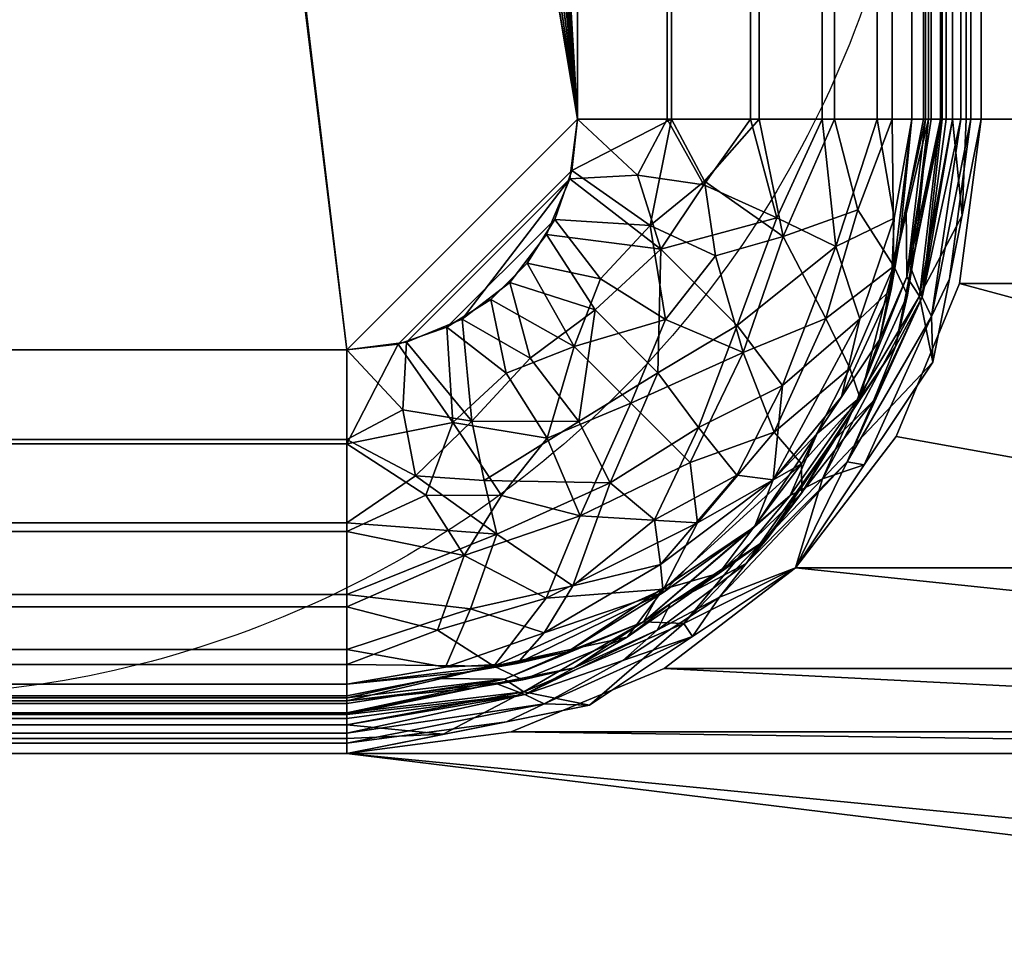
# Model space of a CAD drawing. Units: millimetres. Extents: x -1 to 1401, y -701 to 82.
# Drawn here: x 597 to 682, y -621 to -541 of the extents above; entities that cross this region are included whole.
import ezdxf

# ---------------------------------------------------------------- set-up
doc = ezdxf.new("R2010")
doc.units = ezdxf.units.MM
doc.layers.add('IQ_200_2D', color=1, linetype='Continuous')
doc.layers.add('IQ_200_3D', color=1, linetype='Continuous')

msp = doc.modelspace()

# ---------------------------------------------------------------- linework, layer by layer
at = {"layer": 'IQ_200_2D'}
msp.add_lwpolyline([(165.036, -100), (585.036, -100, -0.414214), (675.036, -190), (675.036, -510, -0.414214), (585.036, -600), (165.036, -600, -0.414214), (75.036, -510), (75.036, -190, -0.414214)], format="xyb", close=True, dxfattribs=at)

# ---------------------------------------------------------------- meshes
at = {"layer": 'IQ_200_3D'}
mesh = msp.add_polyface(dxfattribs=at)
corners = [(1400, 0, 850), (1400, -700, 850), (0, -700, 850), (0, 0, 850), (680, -550, 850), (680, -150, 850), (678.126, -135.765, 850), (672.631, -122.5, 850), (663.891, -111.109, 850), (652.5, -102.369, 850), (639.235, -96.874, 850), (625, -95, 850), (125, -95, 850), (110.765, -96.874, 850), (97.5, -102.369, 850), (86.109, -111.109, 850), (77.369, -122.5, 850), (71.874, -135.765, 850), (70, -150, 850), (70, -550, 850), (71.874, -564.235, 850), (77.369, -577.5, 850), (86.109, -588.891, 850), (97.5, -597.631, 850), (110.765, -603.126, 850), (125, -605, 850), (625, -605, 850), (639.235, -603.126, 850), (652.5, -597.631, 850), (663.891, -588.891, 850), (672.631, -577.5, 850), (678.126, -564.235, 850), (775, -95, 850), (760.765, -96.874, 850), (747.5, -102.369, 850), (736.109, -111.109, 850), (727.369, -122.5, 850), (721.874, -135.765, 850), (720, -150, 850), (720, -550, 850), (721.874, -564.235, 850), (727.369, -577.5, 850), (736.109, -588.891, 850), (747.5, -597.631, 850), (760.765, -603.126, 850), (775, -605, 850), (1275, -605, 850), (1289.235, -603.126, 850), (1302.5, -597.631, 850), (1313.891, -588.891, 850), (1322.631, -577.5, 850), (1328.126, -564.235, 850), (1330, -550, 850), (1330, -150, 850), (1328.126, -135.765, 850), (1322.631, -122.5, 850), (1313.891, -111.109, 850), (1302.5, -102.369, 850), (1289.235, -96.874, 850), (1275, -95, 850), (716, -105, 850), (715.455, -100.859, 850), (713.856, -97, 850), (711.314, -93.686, 850), (708, -91.144, 850), (704.141, -89.545, 850), (700, -89, 850), (695.859, -89.545, 850), (692, -91.144, 850), (688.686, -93.686, 850), (686.144, -97, 850), (684.545, -100.859, 850), (684, -105, 850), (684.545, -109.141, 850), (686.144, -113, 850), (688.686, -116.314, 850), (692, -118.856, 850), (695.859, -120.455, 850), (700, -121, 850), (704.141, -120.455, 850), (708, -118.856, 850), (711.314, -116.314, 850), (713.856, -113, 850), (715.455, -109.141, 850)]
mesh.append_faces([[corners[k] for k in face] for face in [(50, 1, 49), (52, 1, 51), (41, 31, 40), (60, 35, 83), (58, 0, 57), (56, 0, 55), (27, 45, 26), (23, 2, 22), (22, 2, 21), (20, 2, 19), (12, 3, 11), (71, 9, 70)]], dxfattribs={"vtx0": -1, "vtx1": -1})
mesh.append_faces([[corners[k] for k in face] for face in [(37, 6, 78, 79)]], dxfattribs={"vtx0": -1, "vtx1": -1, "vtx3": -1})
mesh.append_faces([[corners[k] for k in face] for face in [(1, 50, 51), (1, 46, 47), (1, 52, 53, 0), (4, 39, 40, 31), (61, 34, 35, 60), (0, 58, 59), (82, 35, 36, 81), (37, 79, 80), (0, 65, 66), (5, 38, 39, 4), (6, 77, 78), (2, 23, 24), (2, 25, 26, 1), (7, 75, 76), (8, 72, 73), (3, 13, 14)]], dxfattribs={"vtx0": -1, "vtx2": -1})
mesh.append_faces([[corners[k] for k in face] for face in [(0, 59, 32, 65)]], dxfattribs={"vtx0": -1, "vtx2": -1, "vtx3": -1})
mesh.append_faces([[corners[k] for k in face] for face in [(48, 49, 1), (47, 48, 1), (54, 55, 0), (53, 54, 0), (56, 57, 0), (61, 62, 34), (62, 63, 34), (82, 83, 35), (24, 25, 2), (20, 21, 2), (17, 18, 3), (16, 17, 3), (73, 74, 8), (14, 15, 3), (12, 13, 3), (15, 16, 3)]], dxfattribs={"vtx1": -1, "vtx2": -1})
mesh.append_faces([[corners[k] for k in face] for face in [(45, 46, 1, 26), (67, 68, 11, 3)]], dxfattribs={"vtx1": -1, "vtx2": -1, "vtx3": -1})
mesh.append_faces([[corners[k] for k in face] for face in [(43, 44, 28, 29), (42, 43, 29, 30), (44, 45, 27, 28), (36, 37, 80, 81), (37, 38, 5, 6), (41, 42, 30, 31), (33, 34, 63, 64), (32, 33, 64, 65), (6, 7, 76, 77), (18, 19, 2, 3), (74, 75, 7, 8), (66, 67, 3, 0), (69, 70, 9, 10), (68, 69, 10, 11), (71, 72, 8, 9)]], dxfattribs={"vtx1": -1, "vtx3": -1})
mesh = msp.add_polyface(dxfattribs=at)
corners = [(1394.5, -5.5, 850), (5.5, -5.5, 850), (5.5, -694.5, 850), (55.5, -694.5, 850), (55.5, -55.5, 850), (1344.5, -55.5, 850), (1344.5, -694.5, 850), (1394.5, -694.5, 850)]
mesh.append_faces([[corners[k] for k in face] for face in [(4, 1, 2, 3)]], dxfattribs={"vtx0": -1})
mesh.append_faces([[corners[k] for k in face] for face in [(7, 0, 5, 6)]], dxfattribs={"vtx1": -1})
mesh.append_faces([[corners[k] for k in face] for face in [(4, 5, 0, 1)]], dxfattribs={"vtx1": -1, "vtx3": -1})
mesh = msp.add_polyface(dxfattribs=at)
corners = [(1394.5, -694.5, 150), (5.5, -694.5, 150), (5.5, -5.5, 150), (1394.5, -5.5, 150)]
mesh.append_faces([[corners[k] for k in face] for face in [(0, 1, 2, 3)]])
mesh = msp.add_polyface(dxfattribs=at)
corners = [(1400, -700, 900), (1400, -23, 900), (0, -23, 900), (0, -700, 900), (90, -35.113, 900), (1310, -35.113, 900), (1329.382, -37.665, 900), (1347.443, -45.146, 900), (1362.953, -57.047, 900), (1374.854, -72.557, 900), (1382.335, -90.618, 900), (1384.887, -110, 900), (1384.887, -610, 900), (1382.335, -629.382, 900), (1374.854, -647.443, 900), (1362.953, -662.953, 900), (1347.443, -674.854, 900), (1329.382, -682.335, 900), (1310, -684.887, 900), (90, -684.887, 900), (70.618, -682.335, 900), (52.557, -674.854, 900), (37.047, -662.953, 900), (25.146, -647.443, 900), (17.665, -629.382, 900), (15.113, -610, 900), (15.113, -110, 900), (17.665, -90.618, 900), (25.146, -72.557, 900), (37.047, -57.047, 900), (52.557, -45.146, 900), (70.618, -37.665, 900)]
mesh.append_faces([[corners[k] for k in face] for face in [(9, 1, 8), (14, 0, 13), (31, 2, 30), (28, 2, 27), (21, 3, 20), (23, 3, 22)]], dxfattribs={"vtx0": -1, "vtx1": -1})
mesh.append_faces([[corners[k] for k in face] for face in [(1, 9, 10), (1, 11, 12, 0), (0, 14, 15), (0, 18, 19, 3), (2, 28, 29), (3, 23, 24)]], dxfattribs={"vtx0": -1, "vtx2": -1})
mesh.append_faces([[corners[k] for k in face] for face in [(10, 11, 1), (5, 6, 1), (7, 8, 1), (6, 7, 1), (12, 13, 0), (15, 16, 0), (17, 18, 0), (16, 17, 0), (31, 4, 2), (29, 30, 2), (26, 27, 2), (21, 22, 3), (19, 20, 3), (24, 25, 3)]], dxfattribs={"vtx1": -1, "vtx2": -1})
mesh.append_faces([[corners[k] for k in face] for face in [(4, 5, 1, 2), (25, 26, 2, 3)]], dxfattribs={"vtx1": -1, "vtx3": -1})
mesh = msp.add_polyface(dxfattribs=at)
corners = [(1310, -48.392, 890), (90, -48.392, 890), (66.424, -53.082, 890), (46.437, -66.437, 890), (33.082, -86.424, 890), (28.392, -110, 890), (28.392, -610, 890), (33.082, -633.576, 890), (46.437, -653.563, 890), (66.424, -666.918, 890), (90, -671.608, 890), (1310, -671.608, 890), (1333.576, -666.918, 890), (1353.563, -653.563, 890), (1366.918, -633.576, 890), (1371.608, -610, 890), (1371.608, -110, 890), (1366.918, -86.424, 890), (1353.563, -66.437, 890), (1333.576, -53.082, 890), (680, -150, 890), (680, -550, 890), (678.126, -564.235, 890), (672.631, -577.5, 890), (663.891, -588.891, 890), (652.5, -597.631, 890), (639.235, -603.126, 890), (625, -605, 890), (125, -605, 890), (110.765, -603.126, 890), (97.5, -597.631, 890), (86.109, -588.891, 890), (77.369, -577.5, 890), (71.874, -564.235, 890), (70, -550, 890), (70, -150, 890), (71.874, -135.765, 890), (77.369, -122.5, 890), (86.109, -111.109, 890), (97.5, -102.369, 890), (110.765, -96.874, 890), (125, -95, 890), (625, -95, 890), (639.235, -96.874, 890), (652.5, -102.369, 890), (663.891, -111.109, 890), (672.631, -122.5, 890), (678.126, -135.765, 890), (720, -150, 890), (721.874, -135.765, 890), (727.369, -122.5, 890), (736.109, -111.109, 890), (747.5, -102.369, 890), (760.765, -96.874, 890), (775, -95, 890), (1275, -95, 890), (1289.235, -96.874, 890), (1302.5, -102.369, 890), (1313.891, -111.109, 890), (1322.631, -122.5, 890), (1328.126, -135.765, 890), (1330, -150, 890), (1330, -550, 890), (1328.126, -564.235, 890), (1322.631, -577.5, 890), (1313.891, -588.891, 890), (1302.5, -597.631, 890), (1289.235, -603.126, 890), (1275, -605, 890), (775, -605, 890), (760.765, -603.126, 890), (747.5, -597.631, 890), (736.109, -588.891, 890), (727.369, -577.5, 890), (721.874, -564.235, 890), (720, -550, 890), (684, -105, 890), (684.545, -100.859, 890), (686.144, -97, 890), (688.686, -93.686, 890), (692, -91.144, 890), (695.859, -89.545, 890), (700, -89, 890), (704.141, -89.545, 890), (708, -91.144, 890), (711.314, -93.686, 890), (713.856, -97, 890), (715.455, -100.859, 890), (716, -105, 890), (715.455, -109.141, 890), (713.856, -113, 890), (711.314, -116.314, 890), (708, -118.856, 890), (704.141, -120.455, 890), (700, -121, 890), (695.859, -120.455, 890), (692, -118.856, 890), (688.686, -116.314, 890), (686.144, -113, 890), (684.545, -109.141, 890)]
mesh.append_faces([[corners[k] for k in face] for face in [(63, 15, 62), (74, 22, 73), (87, 52, 86), (33, 6, 32), (97, 46, 96), (77, 45, 76)]], dxfattribs={"vtx0": -1, "vtx1": -1})
mesh.append_faces([[corners[k] for k in face] for face in [(94, 47, 49, 93)]], dxfattribs={"vtx0": -1, "vtx1": -1, "vtx2": -1})
mesh.append_faces([[corners[k] for k in face] for face in [(62, 15, 16, 61), (16, 60, 61), (15, 63, 64), (11, 67, 68), (23, 72, 73, 22), (20, 48, 49, 47), (92, 49, 50, 91), (19, 57, 58, 18), (0, 56, 57, 19), (84, 53, 54, 83), (51, 88, 89), (53, 84, 85), (10, 28, 29), (96, 46, 47, 95), (72, 23, 24), (30, 9, 10, 29), (7, 30, 31, 6), (6, 31, 32), (6, 33, 34), (5, 35, 36), (5, 36, 37, 4), (45, 99, 76), (44, 78, 79), (2, 38, 39, 1), (4, 37, 38), (1, 40, 41), (1, 41, 42), (1, 39, 40)]], dxfattribs={"vtx0": -1, "vtx2": -1})
mesh.append_faces([[corners[k] for k in face] for face in [(11, 68, 69, 27)]], dxfattribs={"vtx0": -1, "vtx2": -1, "vtx3": -1})
mesh.append_faces([[corners[k] for k in face] for face in [(66, 12, 13, 14), (38, 2, 3, 4)]], dxfattribs={"vtx0": -1, "vtx3": -1})
mesh.append_faces([[corners[k] for k in face] for face in [(64, 65, 15), (55, 56, 0), (89, 90, 51), (92, 93, 49), (94, 95, 47), (8, 9, 30, 7), (97, 98, 46)]], dxfattribs={"vtx1": -1, "vtx2": -1})
mesh.append_faces([[corners[k] for k in face] for face in [(54, 55, 0, 83), (81, 82, 1, 42)]], dxfattribs={"vtx1": -1, "vtx2": -1, "vtx3": -1})
mesh.append_faces([[corners[k] for k in face] for face in [(14, 15, 65, 66), (59, 60, 16, 17), (11, 12, 66, 67), (69, 70, 26, 27), (70, 71, 25, 26), (74, 75, 21, 22), (71, 72, 24, 25), (58, 59, 17, 18), (52, 53, 85, 86), (50, 51, 90, 91), (87, 88, 51, 52), (82, 83, 0, 1), (75, 48, 20, 21), (27, 28, 10, 11), (34, 35, 5, 6), (98, 99, 45, 46), (80, 81, 42, 43), (77, 78, 44, 45), (79, 80, 43, 44)]], dxfattribs={"vtx1": -1, "vtx3": -1})
mesh = msp.add_polyface(dxfattribs=at)
corners = [(55.5, -55.5, 200), (55.5, -694.5, 200), (1344.5, -694.5, 200), (1344.5, -55.5, 200)]
mesh.append_faces([[corners[k] for k in face] for face in [(0, 1, 2, 3)]])
mesh = msp.add_polyface(dxfattribs=at)
corners = [(125, -130, 610), (119.824, -130.681, 610), (115, -132.68, 610), (110.858, -135.858, 610), (107.68, -140, 610), (105.681, -144.824, 610), (105, -150, 610), (105, -550, 610), (105.681, -555.176, 610), (107.68, -560, 610), (110.858, -564.142, 610), (115, -567.321, 610), (119.824, -569.319, 610), (125, -570, 610), (625, -570, 610), (630.176, -569.319, 610), (635, -567.321, 610), (639.142, -564.142, 610), (642.321, -560, 610), (644.319, -555.176, 610), (645, -550, 610), (645, -150, 610), (644.319, -144.824, 610), (642.321, -140, 610), (639.142, -135.858, 610), (635, -132.68, 610), (630.176, -130.681, 610), (625, -130, 610), (623, -179, 610), (622.046, -186.247, 610), (619.249, -193, 610), (614.799, -198.799, 610), (609, -203.249, 610), (602.247, -206.046, 610), (595, -207, 610), (587.753, -206.046, 610), (581, -203.249, 610), (575.201, -198.799, 610), (570.751, -193, 610), (567.954, -186.247, 610), (567, -179, 610), (567.954, -171.753, 610), (570.751, -165, 610), (575.201, -159.201, 610), (581, -154.751, 610), (587.753, -151.954, 610), (595, -151, 610), (602.247, -151.954, 610), (609, -154.751, 610), (614.799, -159.201, 610), (619.249, -165, 610), (622.046, -171.753, 610)]
mesh.append_faces([[corners[k] for k in face] for face in [(35, 20, 34), (43, 0, 42), (46, 27, 45), (24, 48, 23)]], dxfattribs={"vtx0": -1, "vtx1": -1})
mesh.append_faces([[corners[k] for k in face] for face in [(7, 13, 37)]], dxfattribs={"vtx0": -1, "vtx1": -1, "vtx2": -1})
mesh.append_faces([[corners[k] for k in face] for face in [(37, 13, 14, 36), (38, 6, 7, 37), (0, 38, 39), (1, 4, 5, 0), (0, 43, 44), (20, 31, 32), (20, 30, 31), (20, 14, 15, 19), (21, 28, 29, 20), (23, 48, 49, 22), (48, 26, 27, 47), (21, 51, 28), (21, 50, 51)]], dxfattribs={"vtx0": -1, "vtx2": -1})
mesh.append_faces([[corners[k] for k in face] for face in [(20, 35, 36, 14), (0, 5, 6, 38)]], dxfattribs={"vtx0": -1, "vtx2": -1, "vtx3": -1})
mesh.append_faces([[corners[k] for k in face] for face in [(41, 42, 0), (40, 41, 0), (39, 40, 0), (33, 34, 20), (32, 33, 20), (29, 30, 20), (15, 16, 19), (46, 47, 27), (25, 26, 48, 24)]], dxfattribs={"vtx1": -1, "vtx2": -1})
mesh.append_faces([[corners[k] for k in face] for face in [(11, 12, 8, 9), (7, 8, 12, 13), (27, 0, 44, 45), (49, 50, 21, 22)]], dxfattribs={"vtx1": -1, "vtx3": -1})
mesh.append_faces([[corners[k] for k in face] for face in [(9, 10, 11), (2, 3, 4, 1)]], dxfattribs={"vtx2": -1})
mesh.append_faces([[corners[k] for k in face] for face in [(16, 17, 18, 19)]], dxfattribs={"vtx3": -1})
mesh = msp.add_polyface(dxfattribs=at)
corners = [(105, -150, 608.5), (105.681, -144.824, 608.5), (107.68, -140, 608.5), (110.858, -135.858, 608.5), (115, -132.68, 608.5), (119.824, -130.681, 608.5), (125, -130, 608.5), (625, -130, 608.5), (630.176, -130.681, 608.5), (635, -132.68, 608.5), (639.142, -135.858, 608.5), (642.321, -140, 608.5), (644.319, -144.824, 608.5), (645, -150, 608.5), (645, -550, 608.5), (644.499, -554.45, 608.5), (643.019, -558.678, 608.5), (640.637, -562.47, 608.5), (637.47, -565.637, 608.5), (633.678, -568.019, 608.5), (629.45, -569.499, 608.5), (625, -570, 608.5), (125, -570, 608.5), (119.824, -569.319, 608.5), (115, -567.321, 608.5), (110.858, -564.142, 608.5), (107.68, -560, 608.5), (105.681, -555.176, 608.5), (105, -550, 608.5), (565.5, -179, 608.5), (566.505, -186.635, 608.5), (569.452, -193.75, 608.5), (574.14, -199.86, 608.5), (580.25, -204.548, 608.5), (587.365, -207.495, 608.5), (595, -208.5, 608.5), (602.635, -207.495, 608.5), (609.75, -204.548, 608.5), (615.86, -199.86, 608.5), (620.548, -193.75, 608.5), (623.495, -186.635, 608.5), (624.5, -179, 608.5), (623.495, -171.365, 608.5), (620.548, -164.25, 608.5), (615.86, -158.14, 608.5), (609.75, -153.452, 608.5), (602.635, -150.505, 608.5), (595, -149.5, 608.5), (587.365, -150.505, 608.5), (580.25, -153.452, 608.5), (574.14, -158.14, 608.5), (569.452, -164.25, 608.5), (566.505, -171.365, 608.5)]
mesh.append_faces([[corners[k] for k in face] for face in [(40, 14, 39), (38, 14, 37), (11, 44, 10), (44, 13, 43), (9, 45, 8), (43, 13, 42), (35, 14, 34), (51, 6, 50), (48, 7, 47)]], dxfattribs={"vtx0": -1, "vtx1": -1})
mesh.append_faces([[corners[k] for k in face] for face in [(14, 21, 33, 34)]], dxfattribs={"vtx0": -1, "vtx1": -1, "vtx3": -1})
mesh.append_faces([[corners[k] for k in face] for face in [(14, 35, 36), (14, 38, 39), (45, 9, 10, 44), (13, 41, 42), (7, 46, 47), (6, 30, 31), (28, 22, 23, 27), (27, 23, 24, 26), (7, 48, 49, 6), (6, 0, 1, 5), (5, 1, 2, 4), (6, 29, 30)]], dxfattribs={"vtx0": -1, "vtx2": -1})
mesh.append_faces([[corners[k] for k in face] for face in [(28, 31, 32, 22), (31, 28, 0, 6)]], dxfattribs={"vtx0": -1, "vtx2": -1, "vtx3": -1})
mesh.append_faces([[corners[k] for k in face] for face in [(44, 11, 12, 13)]], dxfattribs={"vtx0": -1, "vtx3": -1})
mesh.append_faces([[corners[k] for k in face] for face in [(3, 4, 2)]], dxfattribs={"vtx1": -1})
mesh.append_faces([[corners[k] for k in face] for face in [(36, 37, 14), (52, 29, 6), (51, 52, 6), (49, 50, 6)]], dxfattribs={"vtx1": -1, "vtx2": -1})
mesh.append_faces([[corners[k] for k in face] for face in [(15, 16, 19, 20), (14, 15, 20, 21), (13, 14, 40, 41), (7, 8, 45, 46), (32, 33, 21, 22)]], dxfattribs={"vtx1": -1, "vtx3": -1})
mesh.append_faces([[corners[k] for k in face] for face in [(24, 25, 26)]], dxfattribs={"vtx2": -1})
mesh.append_faces([[corners[k] for k in face] for face in [(16, 17, 18, 19)]], dxfattribs={"vtx3": -1})
mesh = msp.add_polyface(dxfattribs=at)
corners = [(676.5, -550, 640), (675.427, -550, 631.847), (672.28, -550, 624.25), (667.274, -550, 617.726), (660.75, -550, 612.72), (653.153, -550, 609.573), (645, -550, 608.5), (645, -150, 608.5), (653.153, -150, 609.573), (660.75, -150, 612.72), (667.274, -150, 617.726), (672.28, -150, 624.25), (675.427, -150, 631.847), (676.5, -150, 640)]
mesh.append_faces([[corners[k] for k in face] for face in [(7, 8, 5, 6)]], dxfattribs={"vtx1": -1})
mesh.append_faces([[corners[k] for k in face] for face in [(8, 9, 4, 5), (3, 4, 9, 10), (11, 12, 1, 2), (2, 3, 10, 11)]], dxfattribs={"vtx1": -1, "vtx3": -1})
mesh.append_faces([[corners[k] for k in face] for face in [(12, 13, 0, 1)]], dxfattribs={"vtx3": -1})
mesh = msp.add_polyface(dxfattribs=at)
corners = [(645, -550, 610), (652.765, -550, 611.022), (660, -550, 614.019), (666.213, -550, 618.787), (670.981, -550, 625), (673.978, -550, 632.235), (675, -550, 640), (675, -150, 640), (673.978, -150, 632.235), (670.981, -150, 625), (666.213, -150, 618.787), (660, -150, 614.019), (652.765, -150, 611.022), (645, -150, 610)]
mesh.append_faces([[corners[k] for k in face] for face in [(0, 1, 12, 13)]], dxfattribs={"vtx1": -1})
mesh.append_faces([[corners[k] for k in face] for face in [(4, 5, 8, 9), (3, 4, 9, 10), (1, 2, 11, 12), (10, 11, 2, 3)]], dxfattribs={"vtx1": -1, "vtx3": -1})
mesh.append_faces([[corners[k] for k in face] for face in [(5, 6, 7, 8)]], dxfattribs={"vtx3": -1})
mesh = msp.add_polyface(dxfattribs=at)
corners = [(675, -550, 885), (675, -150, 885), (675, -150, 640), (675, -550, 640)]
mesh.append_faces([[corners[k] for k in face] for face in [(0, 1, 2, 3)]])
mesh = msp.add_polyface(dxfattribs=at)
corners = [(675, -150, 885), (675, -550, 885), (675.17, -550, 886.294), (675.67, -550, 887.5), (676.464, -550, 888.536), (677.5, -550, 889.33), (678.706, -550, 889.83), (680, -550, 890), (680, -150, 890), (678.706, -150, 889.83), (677.5, -150, 889.33), (676.464, -150, 888.536), (675.67, -150, 887.5), (675.17, -150, 886.294)]
mesh.append_faces([[corners[k] for k in face] for face in [(8, 9, 6, 7)]], dxfattribs={"vtx1": -1})
mesh.append_faces([[corners[k] for k in face] for face in [(9, 10, 5, 6), (4, 5, 10, 11), (12, 13, 2, 3), (3, 4, 11, 12)]], dxfattribs={"vtx1": -1, "vtx3": -1})
mesh.append_faces([[corners[k] for k in face] for face in [(13, 0, 1, 2)]], dxfattribs={"vtx3": -1})
mesh = msp.add_polyface(dxfattribs=at)
corners = [(676.5, -550, 640), (676.5, -150, 640), (676.5, -150, 885), (676.5, -550, 885)]
mesh.append_faces([[corners[k] for k in face] for face in [(0, 1, 2, 3)]])
mesh = msp.add_polyface(dxfattribs=at)
corners = [(676.5, -550, 885), (676.5, -150, 885), (676.619, -150, 885.906), (676.969, -150, 886.75), (677.525, -150, 887.475), (678.25, -150, 888.031), (679.094, -150, 888.381), (680, -150, 888.5), (680, -550, 888.5), (679.094, -550, 888.381), (678.25, -550, 888.031), (677.525, -550, 887.475), (676.969, -550, 886.75), (676.619, -550, 885.906)]
mesh.append_faces([[corners[k] for k in face] for face in [(8, 9, 6, 7)]], dxfattribs={"vtx1": -1})
mesh.append_faces([[corners[k] for k in face] for face in [(12, 13, 2, 3), (11, 12, 3, 4), (9, 10, 5, 6), (4, 5, 10, 11)]], dxfattribs={"vtx1": -1, "vtx3": -1})
mesh.append_faces([[corners[k] for k in face] for face in [(0, 1, 2, 13)]], dxfattribs={"vtx2": -1})
mesh = msp.add_polyface(dxfattribs=at)
corners = [(680, -550, 888.5), (680, -150, 888.5), (680, -150, 890), (680, -550, 890)]
mesh.append_faces([[corners[k] for k in face] for face in [(0, 1, 2, 3)]])
mesh = msp.add_polyface(dxfattribs=at)
corners = [(680, -150, 850), (680, -550, 850), (680, -550, 890), (680, -150, 890)]
mesh.append_faces([[corners[k] for k in face] for face in [(0, 1, 2, 3)]])
mesh = msp.add_polyface(dxfattribs=at)
corners = [(625, -600, 640), (625, -600, 885), (644.134, -596.194, 885), (660.355, -585.355, 885), (671.194, -569.134, 885), (675, -550, 885), (675, -550, 640), (671.194, -569.134, 640), (660.355, -585.355, 640), (644.134, -596.194, 640), (632.24, -598.56, 885), (634.567, -598.097, 640), (652.245, -590.775, 885), (652.245, -590.775, 640), (673.56, -557.24, 640), (673.097, -559.567, 885), (665.775, -577.245, 640), (665.775, -577.245, 885)]
mesh.append_faces([[corners[k] for k in face] for face in [(11, 10, 2), (3, 8, 13, 12), (12, 13, 9, 2), (8, 3, 17, 16), (16, 17, 4, 7)]], dxfattribs={"vtx0": -1, "vtx2": -1})
mesh.append_faces([[corners[k] for k in face] for face in [(1, 10, 0)]], dxfattribs={"vtx1": -1})
mesh.append_faces([[corners[k] for k in face] for face in [(9, 11, 2), (11, 0, 10), (14, 7, 15), (4, 15, 7), (15, 5, 14)]], dxfattribs={"vtx1": -1, "vtx2": -1})
mesh.append_faces([[corners[k] for k in face] for face in [(5, 6, 14)]], dxfattribs={"vtx2": -1})
mesh = msp.add_polyface(dxfattribs=at)
corners = [(625, -601.5, 885), (625, -601.5, 640), (644.708, -597.58, 640), (661.416, -586.416, 640), (672.58, -569.708, 640), (676.5, -550, 640), (676.5, -550, 885), (672.58, -569.708, 885), (661.416, -586.416, 885), (644.708, -597.58, 885), (632.568, -599.995, 885), (634.854, -599.54, 640), (653.062, -591.998, 885), (653.062, -591.998, 640), (674.995, -557.568, 640), (674.54, -559.854, 885), (666.998, -578.062, 640), (666.998, -578.062, 885)]
mesh.append_faces([[corners[k] for k in face] for face in [(1, 10, 0)]], dxfattribs={"vtx0": -1})
mesh.append_faces([[corners[k] for k in face] for face in [(9, 11, 2), (10, 1, 11), (15, 4, 14), (4, 15, 7), (14, 6, 15)]], dxfattribs={"vtx0": -1, "vtx2": -1})
mesh.append_faces([[corners[k] for k in face] for face in [(9, 10, 11)]], dxfattribs={"vtx1": -1, "vtx2": -1})
mesh.append_faces([[corners[k] for k in face] for face in [(13, 3, 8, 12), (2, 13, 12, 9), (17, 8, 3, 16), (7, 17, 16, 4)]], dxfattribs={"vtx1": -1, "vtx3": -1})
mesh.append_faces([[corners[k] for k in face] for face in [(14, 5, 6)]], dxfattribs={"vtx2": -1})
mesh = msp.add_polyface(dxfattribs=at)
corners = [(625, -601.5, 640), (625, -600.427, 631.847), (625, -597.28, 624.25), (625, -592.274, 617.726), (625, -585.75, 612.72), (625, -578.153, 609.573), (625, -570, 608.5), (629.45, -569.499, 608.5), (633.678, -568.019, 608.5), (637.47, -565.637, 608.5), (640.637, -562.47, 608.5), (643.019, -558.678, 608.5), (644.499, -554.45, 608.5), (645, -550, 608.5), (653.153, -550, 609.573), (660.75, -550, 612.72), (667.274, -550, 617.726), (672.28, -550, 624.25), (675.427, -550, 631.847), (676.5, -550, 640), (672.58, -569.708, 640), (661.416, -586.416, 640), (644.708, -597.58, 640), (654.765, -579.765, 617.548), (652.639, -567.367, 611.148), (642.367, -577.639, 611.148), (666.542, -567.274, 620.824), (642.274, -591.542, 620.824), (644.701, -569.701, 609.497), (651.297, -559.202, 609.497), (634.202, -576.297, 609.497), (662.836, -560.157, 615.009), (672.423, -562.73, 627.945), (664.417, -579.868, 628.834), (635.157, -587.836, 615.009), (637.73, -597.423, 627.945), (652.453, -590.746, 628.015), (647.004, -563.826, 609.074), (638.826, -572.004, 609.074), (659.377, -570.215, 615.566), (645.215, -584.377, 615.566), (635.83, -599.346, 640), (640.261, -598.602, 634.093), (653.062, -591.998, 640), (657.296, -589.352, 633.921), (674.346, -560.83, 640), (673.602, -565.261, 634.093), (666.998, -578.062, 640), (664.459, -582.383, 634.672), (669.496, -574.211, 632.758), (668.609, -571.571, 626.913), (649.299, -594.898, 634.704), (649.609, -574.609, 612.195), (669.301, -557.846, 620.824), (632.846, -594.301, 620.824), (656.962, -561.846, 611.825), (656.017, -555.376, 610.666), (662.043, -577.123, 622.088), (655.393, -585.003, 622.75), (631.858, -582.599, 611.451), (638.399, -582.637, 612.454)]
mesh.append_faces([[corners[k] for k in face] for face in [(2, 35, 1), (20, 46, 45), (41, 42, 22), (21, 48, 47), (22, 51, 43), (5, 59, 4)]], dxfattribs={"vtx0": -1, "vtx1": -1})
mesh.append_faces([[corners[k] for k in face] for face in [(59, 5, 30), (30, 8, 38), (29, 56, 55), (42, 1, 35), (18, 45, 46), (60, 34, 59), (54, 35, 2), (52, 28, 24), (16, 53, 31), (38, 28, 25), (28, 10, 37), (59, 34, 4), (25, 28, 52), (29, 24, 37), (34, 27, 54), (31, 55, 56), (27, 34, 40), (29, 55, 24), (32, 49, 50), (35, 36, 51), (39, 31, 26), (5, 7, 30), (57, 58, 23), (26, 57, 39), (53, 32, 26), (12, 14, 29), (51, 36, 44), (26, 50, 57), (32, 46, 49), (40, 23, 58), (36, 35, 27), (1, 42, 41), (27, 40, 58), (51, 44, 43), (29, 37, 11), (28, 37, 24), (28, 38, 9), (30, 38, 25), (52, 39, 23), (55, 39, 24), (60, 40, 34), (52, 40, 25), (48, 44, 33), (42, 51, 22), (33, 44, 36), (18, 46, 32), (48, 49, 47), (44, 48, 21), (49, 48, 33), (49, 33, 50), (49, 46, 20), (57, 50, 33), (26, 32, 50), (51, 42, 35), (39, 52, 24), (40, 52, 23), (32, 53, 17), (31, 53, 26), (34, 54, 3), (35, 54, 27), (29, 14, 56), (39, 55, 31), (31, 56, 15), (58, 33, 36), (39, 57, 23), (33, 58, 57), (27, 58, 36), (60, 30, 25), (30, 60, 59), (40, 60, 25)]], dxfattribs={"vtx0": -1, "vtx1": -1, "vtx2": -1})
mesh.append_faces([[corners[k] for k in face] for face in [(32, 17, 18), (30, 7, 8), (28, 9, 10), (38, 8, 9), (54, 2, 3), (49, 20, 47), (37, 10, 11), (44, 21, 43)]], dxfattribs={"vtx0": -1, "vtx2": -1})
mesh.append_faces([[corners[k] for k in face] for face in [(13, 14, 12)]], dxfattribs={"vtx1": -1})
mesh.append_faces([[corners[k] for k in face] for face in [(16, 17, 53), (3, 4, 34), (11, 12, 29), (15, 16, 31), (14, 15, 56)]], dxfattribs={"vtx1": -1, "vtx2": -1})
mesh.append_faces([[corners[k] for k in face] for face in [(5, 6, 7), (41, 0, 1), (18, 19, 45)]], dxfattribs={"vtx2": -1})
mesh = msp.add_polyface(dxfattribs=at)
corners = [(625, -570, 610), (625, -577.765, 611.022), (625, -585, 614.019), (625, -591.213, 618.787), (625, -595.981, 625), (625, -598.978, 632.235), (625, -600, 640), (644.134, -596.194, 640), (660.355, -585.355, 640), (671.194, -569.134, 640), (675, -550, 640), (673.978, -550, 632.235), (670.981, -550, 625), (666.213, -550, 618.787), (660, -550, 614.019), (652.765, -550, 611.022), (645, -550, 610), (644.319, -555.176, 610), (642.321, -560, 610), (639.142, -564.142, 610), (635, -567.321, 610), (630.176, -569.319, 610), (651.664, -584.749, 621.737), (658.829, -567.879, 616.199), (645.099, -576.194, 612.971), (669.472, -567.294, 628.519), (642.1, -594.547, 628.519), (637.994, -585.989, 616.199), (652.218, -561.274, 611.531), (635.845, -576.182, 611.182), (667.387, -561.038, 621.737), (635.727, -592.467, 621.737), (646.537, -566.526, 610.864), (662.782, -573.081, 622.372), (661.951, -581.27, 630.352), (662.294, -558.555, 616.199), (640.898, -570.719, 610.63), (635.393, -597.933, 640), (639.756, -597.2, 634.298), (652.417, -591.032, 633.783), (633.558, -597.505, 629.958), (672.933, -560.393, 640), (672.196, -564.755, 634.276), (665.775, -577.245, 640), (667.889, -574.082, 633.065), (672.455, -558.581, 629.832), (630.952, -580.913, 612.284), (629.839, -575.198, 610.538), (655.495, -576.737, 618.15), (651.968, -571.994, 613.904), (647.837, -581.519, 616.721), (655.966, -555.67, 612.284), (650.2, -554.843, 610.539), (636.893, -581.331, 613.216), (644.588, -590.45, 623.332), (652.191, -588.621, 627.416), (658.816, -580.869, 624.669), (652.245, -590.775, 640)]
mesh.append_faces([[corners[k] for k in face] for face in [(21, 29, 20), (18, 28, 17), (41, 42, 9), (9, 44, 43), (0, 47, 21), (16, 52, 15), (8, 39, 57)]], dxfattribs={"vtx0": -1, "vtx1": -1})
mesh.append_faces([[corners[k] for k in face] for face in [(5, 37, 38), (38, 39, 26), (25, 30, 33), (31, 54, 27), (48, 50, 22), (38, 40, 5), (24, 50, 49), (35, 30, 13), (29, 46, 53), (29, 24, 36), (7, 39, 38), (3, 31, 27), (36, 32, 19), (45, 25, 42), (11, 45, 42), (18, 32, 28), (25, 45, 30), (24, 29, 53), (22, 56, 48), (28, 32, 49), (23, 35, 28), (46, 47, 1), (28, 51, 52), (25, 33, 34), (25, 44, 42), (40, 31, 4), (11, 42, 41), (54, 31, 26), (33, 30, 23), (48, 33, 23), (42, 44, 9), (33, 56, 34), (22, 54, 55), (35, 14, 51), (30, 35, 23), (29, 36, 20), (32, 36, 24), (38, 26, 40), (8, 34, 39), (34, 56, 55), (31, 40, 26), (44, 25, 34), (34, 43, 44), (30, 45, 12), (27, 46, 2), (47, 29, 21), (29, 47, 46), (49, 48, 23), (48, 49, 50), (28, 49, 23), (32, 24, 49), (53, 50, 24), (54, 50, 27), (52, 51, 15), (35, 51, 28), (28, 52, 17), (46, 27, 53), (53, 27, 50), (55, 26, 39), (54, 22, 50), (26, 55, 54), (34, 55, 39), (48, 56, 33), (55, 56, 22)]], dxfattribs={"vtx0": -1, "vtx1": -1, "vtx2": -1})
mesh.append_faces([[corners[k] for k in face] for face in [(46, 1, 2), (27, 2, 3), (51, 14, 15), (30, 12, 13), (36, 19, 20), (39, 7, 57), (34, 8, 43)]], dxfattribs={"vtx0": -1, "vtx2": -1})
mesh.append_faces([[corners[k] for k in face] for face in [(37, 7, 38), (0, 1, 47), (18, 19, 32), (13, 14, 35), (16, 17, 52), (3, 4, 31), (4, 5, 40), (11, 12, 45)]], dxfattribs={"vtx1": -1, "vtx2": -1})
mesh.append_faces([[corners[k] for k in face] for face in [(5, 6, 37), (41, 10, 11)]], dxfattribs={"vtx2": -1})
mesh = msp.add_polyface(dxfattribs=at)
corners = [(675, -550, 885), (671.194, -569.134, 885), (660.355, -585.355, 885), (644.134, -596.194, 885), (625, -600, 885), (625, -600.17, 886.294), (625, -600.67, 887.5), (625, -601.464, 888.536), (625, -602.5, 889.33), (625, -603.706, 889.83), (625, -605, 890), (646.048, -600.813, 890), (663.891, -588.891, 890), (675.813, -571.048, 890), (680, -550, 890), (678.706, -550, 889.83), (677.5, -550, 889.33), (676.464, -550, 888.536), (675.67, -550, 887.5), (675.17, -550, 886.294), (640.343, -599.639, 888.967), (674.639, -565.343, 888.967), (632.594, -598.49, 885), (673.49, -557.594, 885), (633.353, -603.338, 890), (678.338, -558.353, 890), (654.22, -593.731, 889.384), (666.255, -581.168, 888.761), (638.661, -598.552, 887.044), (650.725, -593.573, 887.375), (673.552, -563.661, 887.044), (669.252, -574.333, 887.182), (663.438, -582.638, 887.019), (665.775, -577.245, 885), (654.969, -594.852, 890), (669.852, -579.969, 890), (652.245, -590.775, 885)]
mesh.append_faces([[corners[k] for k in face] for face in [(9, 24, 8), (17, 21, 16), (13, 27, 35), (1, 30, 23), (12, 26, 34)]], dxfattribs={"vtx0": -1, "vtx1": -1})
mesh.append_faces([[corners[k] for k in face] for face in [(29, 20, 26), (8, 24, 20), (32, 26, 27), (26, 20, 11), (21, 31, 27), (30, 21, 17), (29, 28, 20), (31, 30, 1), (28, 29, 3), (31, 32, 27), (28, 7, 20), (26, 12, 27), (19, 23, 30), (25, 16, 21), (32, 29, 26), (13, 21, 27), (28, 22, 5), (21, 30, 31), (32, 31, 33), (2, 29, 32)]], dxfattribs={"vtx0": -1, "vtx1": -1, "vtx2": -1})
mesh.append_faces([[corners[k] for k in face] for face in [(20, 24, 11), (29, 2, 36), (28, 6, 7), (28, 5, 6), (25, 15, 16), (26, 11, 34), (31, 1, 33), (27, 12, 35)]], dxfattribs={"vtx0": -1, "vtx2": -1})
mesh.append_faces([[corners[k] for k in face] for face in [(4, 5, 22), (14, 15, 25)]], dxfattribs={"vtx1": -1})
mesh.append_faces([[corners[k] for k in face] for face in [(7, 8, 20), (33, 2, 32), (17, 18, 30), (18, 19, 30), (3, 22, 28), (13, 25, 21), (36, 3, 29)]], dxfattribs={"vtx1": -1, "vtx2": -1})
mesh.append_faces([[corners[k] for k in face] for face in [(9, 10, 24), (19, 0, 23)]], dxfattribs={"vtx2": -1})
mesh = msp.add_polyface(dxfattribs=at)
corners = [(625, -605, 890), (625, -605, 888.5), (646.048, -600.813, 888.5), (663.891, -588.891, 888.5), (675.813, -571.048, 888.5), (680, -550, 888.5), (680, -550, 890), (675.813, -571.048, 890), (663.891, -588.891, 890), (646.048, -600.813, 890), (632.886, -603.431, 888.5), (635.524, -602.907, 890), (654.969, -594.852, 890), (654.969, -594.852, 888.5), (678.431, -557.886, 890), (677.907, -560.524, 888.5), (669.852, -579.969, 888.5), (669.852, -579.969, 890)]
mesh.append_faces([[corners[k] for k in face] for face in [(11, 2, 9), (0, 10, 11), (2, 11, 10), (7, 15, 14)]], dxfattribs={"vtx0": -1, "vtx1": -1})
mesh.append_faces([[corners[k] for k in face] for face in [(12, 13, 3, 8), (9, 2, 13, 12), (14, 15, 5), (8, 3, 16, 17), (7, 4, 15), (4, 7, 17, 16)]], dxfattribs={"vtx0": -1, "vtx2": -1})
mesh.append_faces([[corners[k] for k in face] for face in [(0, 1, 10), (5, 6, 14)]], dxfattribs={"vtx2": -1})
mesh = msp.add_polyface(dxfattribs=at)
corners = [(625, -601.5, 885), (644.708, -597.58, 885), (661.416, -586.416, 885), (672.58, -569.708, 885), (676.5, -550, 885), (676.619, -550, 885.906), (676.969, -550, 886.75), (677.525, -550, 887.475), (678.25, -550, 888.031), (679.094, -550, 888.381), (680, -550, 888.5), (675.813, -571.048, 888.5), (663.891, -588.891, 888.5), (646.048, -600.813, 888.5), (625, -605, 888.5), (625, -604.094, 888.381), (625, -603.25, 888.031), (625, -602.525, 887.475), (625, -601.969, 886.75), (625, -601.619, 885.906), (640.422, -599.894, 887.131), (674.894, -565.422, 887.131), (638.835, -602.248, 888.5), (677.248, -563.835, 888.5), (637.955, -598.923, 885), (673.923, -562.955, 885), (642.1, -600.679, 888.155), (657.299, -591.442, 887.492), (675.679, -567.1, 888.155), (668.387, -579.71, 887.533), (648.94, -596.922, 887.618), (653.062, -591.998, 885), (651.903, -594.293, 886.469), (659.611, -588.513, 886.372), (666.998, -578.062, 885), (670.677, -574.415, 886.402), (669.852, -579.969, 888.5), (654.969, -594.852, 888.5)]
mesh.append_faces([[corners[k] for k in face] for face in [(1, 20, 24), (37, 27, 12), (3, 35, 34), (36, 28, 11), (13, 26, 37)]], dxfattribs={"vtx0": -1, "vtx1": -1})
mesh.append_faces([[corners[k] for k in face] for face in [(28, 36, 29), (26, 30, 37), (32, 30, 20), (20, 26, 16), (12, 27, 29), (19, 24, 20), (27, 37, 30), (31, 33, 32), (21, 25, 5), (30, 32, 27), (26, 22, 15), (26, 20, 30), (29, 21, 28), (32, 20, 1), (9, 23, 28), (33, 27, 32), (29, 33, 35), (8, 28, 21), (29, 27, 33), (34, 35, 33), (3, 21, 35), (21, 29, 35)]], dxfattribs={"vtx0": -1, "vtx1": -1, "vtx2": -1})
mesh.append_faces([[corners[k] for k in face] for face in [(20, 18, 19), (33, 2, 34), (26, 15, 16), (21, 7, 8), (20, 16, 17), (32, 1, 31), (33, 31, 2)]], dxfattribs={"vtx0": -1, "vtx2": -1})
mesh.append_faces([[corners[k] for k in face] for face in [(14, 15, 22)]], dxfattribs={"vtx1": -1})
mesh.append_faces([[corners[k] for k in face] for face in [(5, 6, 21), (13, 22, 26), (17, 18, 20), (6, 7, 21), (3, 25, 21), (8, 9, 28), (23, 11, 28), (36, 12, 29)]], dxfattribs={"vtx1": -1, "vtx2": -1})
mesh.append_faces([[corners[k] for k in face] for face in [(9, 10, 23), (25, 4, 5), (19, 0, 24)]], dxfattribs={"vtx2": -1})
mesh = msp.add_polyface(dxfattribs=at)
corners = [(680, -550, 890), (680, -550, 850), (678.126, -564.235, 850), (672.631, -577.5, 850), (663.891, -588.891, 850), (652.5, -597.631, 850), (639.235, -603.126, 850), (625, -605, 850), (625, -605, 890), (639.235, -603.126, 890), (652.5, -597.631, 890), (663.891, -588.891, 890), (672.631, -577.5, 890), (678.126, -564.235, 890)]
mesh.append_faces([[corners[k] for k in face] for face in [(9, 6, 7, 8)]], dxfattribs={"vtx0": -1})
mesh.append_faces([[corners[k] for k in face] for face in [(10, 5, 6, 9), (5, 10, 11, 4), (3, 12, 13, 2), (12, 3, 4, 11)]], dxfattribs={"vtx0": -1, "vtx2": -1})
mesh.append_faces([[corners[k] for k in face] for face in [(1, 2, 13, 0)]], dxfattribs={"vtx1": -1})
mesh = msp.add_polyface(dxfattribs=at)
corners = [(125, -601.5, 640), (125, -600.427, 631.847), (125, -597.28, 624.25), (125, -592.274, 617.726), (125, -585.75, 612.72), (125, -578.153, 609.573), (125, -570, 608.5), (625, -570, 608.5), (625, -578.153, 609.573), (625, -585.75, 612.72), (625, -592.274, 617.726), (625, -597.28, 624.25), (625, -600.427, 631.847), (625, -601.5, 640)]
mesh.append_faces([[corners[k] for k in face] for face in [(7, 8, 5, 6)]], dxfattribs={"vtx1": -1})
mesh.append_faces([[corners[k] for k in face] for face in [(8, 9, 4, 5), (3, 4, 9, 10), (11, 12, 1, 2), (2, 3, 10, 11)]], dxfattribs={"vtx1": -1, "vtx3": -1})
mesh.append_faces([[corners[k] for k in face] for face in [(12, 13, 0, 1)]], dxfattribs={"vtx3": -1})
mesh = msp.add_polyface(dxfattribs=at)
corners = [(125, -570, 610), (125, -577.765, 611.022), (125, -585, 614.019), (125, -591.213, 618.787), (125, -595.981, 625), (125, -598.978, 632.235), (125, -600, 640), (625, -600, 640), (625, -598.978, 632.235), (625, -595.981, 625), (625, -591.213, 618.787), (625, -585, 614.019), (625, -577.765, 611.022), (625, -570, 610)]
mesh.append_faces([[corners[k] for k in face] for face in [(0, 1, 12, 13)]], dxfattribs={"vtx1": -1})
mesh.append_faces([[corners[k] for k in face] for face in [(4, 5, 8, 9), (3, 4, 9, 10), (1, 2, 11, 12), (10, 11, 2, 3)]], dxfattribs={"vtx1": -1, "vtx3": -1})
mesh.append_faces([[corners[k] for k in face] for face in [(5, 6, 7, 8)]], dxfattribs={"vtx3": -1})
mesh = msp.add_polyface(dxfattribs=at)
corners = [(125, -600, 885), (625, -600, 885), (625, -600, 640), (125, -600, 640)]
mesh.append_faces([[corners[k] for k in face] for face in [(0, 1, 2, 3)]])
mesh = msp.add_polyface(dxfattribs=at)
corners = [(625, -600, 885), (125, -600, 885), (125, -600.17, 886.294), (125, -600.67, 887.5), (125, -601.464, 888.536), (125, -602.5, 889.33), (125, -603.706, 889.83), (125, -605, 890), (625, -605, 890), (625, -603.706, 889.83), (625, -602.5, 889.33), (625, -601.464, 888.536), (625, -600.67, 887.5), (625, -600.17, 886.294)]
mesh.append_faces([[corners[k] for k in face] for face in [(8, 9, 6, 7)]], dxfattribs={"vtx1": -1})
mesh.append_faces([[corners[k] for k in face] for face in [(9, 10, 5, 6), (4, 5, 10, 11), (12, 13, 2, 3), (3, 4, 11, 12)]], dxfattribs={"vtx1": -1, "vtx3": -1})
mesh.append_faces([[corners[k] for k in face] for face in [(13, 0, 1, 2)]], dxfattribs={"vtx3": -1})
mesh = msp.add_polyface(dxfattribs=at)
corners = [(125, -601.5, 640), (625, -601.5, 640), (625, -601.5, 885), (125, -601.5, 885)]
mesh.append_faces([[corners[k] for k in face] for face in [(0, 1, 2, 3)]])
mesh = msp.add_polyface(dxfattribs=at)
corners = [(125, -601.5, 885), (625, -601.5, 885), (625, -601.619, 885.906), (625, -601.969, 886.75), (625, -602.525, 887.475), (625, -603.25, 888.031), (625, -604.094, 888.381), (625, -605, 888.5), (125, -605, 888.5), (125, -604.094, 888.381), (125, -603.25, 888.031), (125, -602.525, 887.475), (125, -601.969, 886.75), (125, -601.619, 885.906)]
mesh.append_faces([[corners[k] for k in face] for face in [(8, 9, 6, 7)]], dxfattribs={"vtx1": -1})
mesh.append_faces([[corners[k] for k in face] for face in [(12, 13, 2, 3), (11, 12, 3, 4), (9, 10, 5, 6), (4, 5, 10, 11)]], dxfattribs={"vtx1": -1, "vtx3": -1})
mesh.append_faces([[corners[k] for k in face] for face in [(0, 1, 2, 13)]], dxfattribs={"vtx2": -1})
mesh = msp.add_polyface(dxfattribs=at)
corners = [(125, -605, 888.5), (625, -605, 888.5), (625, -605, 890), (125, -605, 890)]
mesh.append_faces([[corners[k] for k in face] for face in [(0, 1, 2, 3)]])
mesh = msp.add_polyface(dxfattribs=at)
corners = [(625, -605, 850), (125, -605, 850), (125, -605, 890), (625, -605, 890)]
mesh.append_faces([[corners[k] for k in face] for face in [(0, 1, 2, 3)]])

doc.saveas('drawing.dxf')
